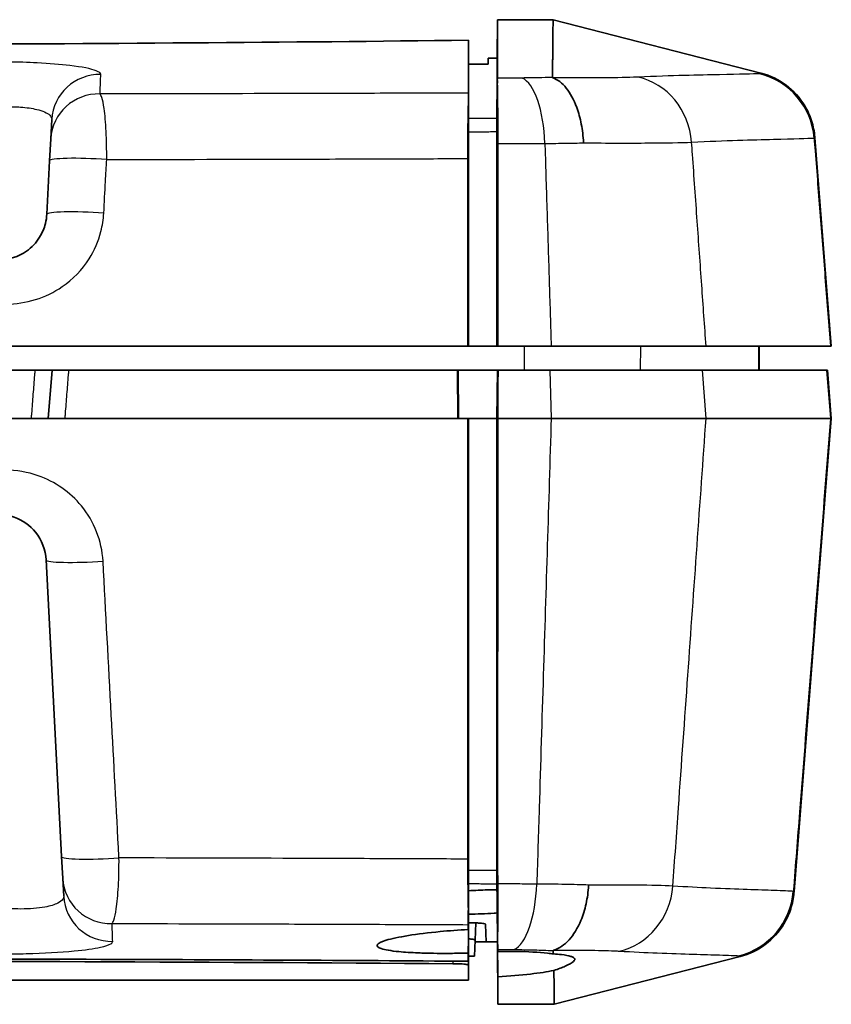
# Model space of a CAD drawing. Units: millimetres. Extents: x 0 to 2180, y 0 to 422.
# Drawn here: x 734 to 751, y 58 to 79 of the extents above; entities that cross this region are included whole.
import ezdxf

# ---------------------------------------------------------------- set-up
doc = ezdxf.new("R2010")
doc.units = ezdxf.units.MM
doc.header["$LTSCALE"] = 1.5
doc.layers.add('Visible (ISO)', color=7, linetype='Continuous', lineweight=35)
doc.layers.add('Visible Narrow (ISO)', color=7, linetype='Continuous', lineweight=25)

msp = doc.modelspace()

# ---------------------------------------------------------------- linework, layer by layer
at = {"layer": 'Visible (ISO)'}
for p, q in [((744.2398, 77.9591), (744.2468, 78.7591)), ((744.2468, 78.7591), (745.4064, 78.7591)), ((745.4064, 78.7591), (745.4064, 78.7591)), ((745.4064, 78.7591), (749.7338, 77.6458)), ((744.0547, 77.8361), (744.059, 77.9591)), ((744.2398, 77.9591), (744.059, 77.9591)), ((743.6485, 77.8314), (743.6485, 76.6989)), ((749.7344, 77.6456), (749.7338, 77.6458)), ((744.2381, 76.4284), (744.2466, 77.3999)), ((744.2386, 76.539), (744.2462, 77.4152)), ((734.972, 76.6785), (734.951, 76.2768)), ((734.951, 76.2768), (734.9271, 75.8216)), ((743.6485, 76.4262), (743.6485, 71.9591)), ((750.8569, 76.2995), (750.856, 76.3106)), ((751.1985, 71.9591), (750.8569, 76.2995)), ((734.9271, 75.8216), (734.8687, 74.7068)), ((743.632, 71.9591), (709.765, 71.9591)), ((743.632, 71.9591), (743.6485, 71.9591)), ((743.6485, 71.9591), (744.2381, 71.9591)), ((744.2381, 71.9591), (744.2545, 71.9591)), ((745.3683, 71.9591), (744.2545, 71.9591)), ((745.3683, 71.9591), (748.5921, 71.9591)), ((751.1801, 71.9591), (748.5921, 71.9591)), ((749.6985, 71.9591), (749.6941, 71.4591)), ((751.1801, 71.9591), (751.1985, 71.9591)), ((734.9772, 71.4591), (718.4198, 71.4591)), ((734.9772, 71.4591), (734.8985, 70.4591)), ((735.3282, 71.4591), (734.9772, 71.4591)), ((743.4175, 71.4591), (735.3282, 71.4591)), ((743.4175, 71.4591), (743.4262, 70.4591)), ((743.4294, 71.4591), (743.4175, 71.4591)), ((744.2469, 71.4591), (743.4294, 71.4591)), ((743.4294, 71.4591), (743.4381, 70.4591)), ((744.2469, 71.4591), (744.2381, 70.4591)), ((744.2469, 71.4591), (744.2615, 71.4591)), ((744.2615, 71.4591), (745.339, 71.4591)), ((748.5203, 71.4591), (745.339, 71.4591)), ((748.5203, 71.4591), (751.1017, 71.4591)), ((751.1198, 71.4591), (751.1017, 71.4591)), ((751.1985, 70.4591), (751.1198, 71.4591)), ((743.632, 70.4591), (733.7912, 70.4591)), ((743.632, 70.4591), (743.6485, 70.4591)), ((743.6485, 70.4591), (743.6485, 61.0473)), ((744.2381, 70.4591), (743.6485, 70.4591)), ((744.2544, 70.4591), (744.2381, 70.4591)), ((744.2545, 70.4591), (744.2544, 70.4591)), ((745.3684, 70.4591), (744.2545, 70.4591)), ((748.592, 70.4591), (745.3684, 70.4591)), ((751.1801, 70.4591), (748.5921, 70.4591)), ((750.423, 60.6054), (751.1985, 70.4591)), ((751.1985, 70.4591), (751.1801, 70.4591)), ((734.853, 67.5115), (735.1768, 61.3334)), ((735.1768, 61.3334), (735.2006, 60.8779)), ((744.2506, 59.6168), (744.2381, 61.0448)), ((744.2502, 59.5981), (744.2386, 60.9335)), ((735.2006, 60.8779), (735.2199, 60.5093)), ((743.6485, 60.7719), (743.6485, 60.625)), ((750.4217, 60.5894), (750.423, 60.6054)), ((743.6485, 60.1325), (743.6485, 59.9567)), ((743.7852, 59.5961), (743.7977, 59.9539)), ((744.0148, 59.5592), (744.0021, 59.9242)), ((743.7852, 59.5961), (743.7734, 59.2591)), ((743.7839, 59.5592), (744.0148, 59.5592)), ((744.0148, 59.5592), (744.2468, 59.5592)), ((744.2581, 58.2591), (744.2468, 59.5592)), ((744.2581, 58.8301), (744.252, 59.5333)), ((744.2556, 59.4631), (744.2565, 59.3607)), ((743.6441, 58.7591), (743.6485, 59.2591)), ((743.6485, 59.2591), (743.7734, 59.2591)), ((744.2564, 59.4005), (744.2564, 59.3827)), ((749.2993, 59.2542), (745.4318, 58.2592)), ((749.2993, 59.2542), (749.3001, 59.2544)), ((743.6441, 58.7591), (709.7529, 58.7591)), ((745.4317, 58.2591), (744.2581, 58.2591)), ((745.4318, 58.2592), (745.4317, 58.2591))]:
    msp.add_line(p, q, dxfattribs=at)
for points in [[(744.2468, 78.7591), (744.2467, 78.7151), (744.2467, 78.3084), (744.2467, 77.5429)], [(743.6441, 78.3311), (743.6456, 78.1645), (743.647, 77.998), (743.6485, 77.8314)], [(743.6485, 77.8314), (743.7843, 77.8329), (743.9197, 77.8345), (744.0547, 77.8361)], [(744.2467, 77.5429), (744.2467, 77.5325), (744.2467, 77.5182), (744.2466, 77.4999)], [(744.2466, 77.4999), (744.2466, 77.4867), (744.2467, 77.4714), (744.2473, 77.4541)], [(744.2473, 77.4541), (744.2462, 77.4274), (744.2459, 77.4031), (744.2466, 77.3999)], [(743.645, 77.0367), (743.6444, 77.1355), (743.6441, 77.2013), (743.6441, 77.2322)], [(743.6485, 76.6594), (743.6473, 76.7857), (743.6462, 76.9114), (743.645, 77.0367)], [(744.2398, 76.6789), (744.2397, 76.6893), (744.2396, 76.6967), (744.2396, 76.7009)], [(744.2398, 76.6789), (744.2397, 76.6893), (744.2396, 76.6967), (744.2396, 76.7009)], [(743.6493, 76.5715), (743.649, 76.6008), (743.6488, 76.6301), (743.6485, 76.6594)], [(744.254, 76.4284), (744.2543, 76.3466), (744.2545, 76.2631), (744.2545, 76.1788)], [(743.632, 75.8682), (743.632, 74.5621), (743.632, 73.2564), (743.632, 71.9591)], [(743.6485, 60.8112), (743.6488, 60.841), (743.6491, 60.8707), (743.6493, 60.9005)], [(743.6432, 60.2453), (743.645, 60.4339), (743.6467, 60.6225), (743.6485, 60.8112)], [(743.6485, 60.625), (743.6461, 60.3554), (743.6438, 60.0858), (743.6414, 59.8162)], [(743.6415, 59.3266), (743.6438, 59.5952), (743.6462, 59.8638), (743.6485, 60.1325)], [(743.6414, 59.9168), (743.6414, 59.8825), (743.6414, 59.849), (743.6414, 59.8162)], [(743.6485, 59.9567), (743.6462, 59.6898), (743.6438, 59.4229), (743.6415, 59.156)], [(743.6767, 59.9565), (743.6673, 59.9566), (743.6579, 59.9566), (743.6485, 59.9567)], [(744.2467, 59.9974), (744.2467, 59.7309), (744.2468, 59.5847), (744.2468, 59.5592)], [(744.2467, 59.9974), (744.2467, 59.7309), (744.2468, 59.5847), (744.2468, 59.5592)], [(743.6452, 59.5811), (743.6474, 59.5797), (743.6485, 59.5782), (743.6485, 59.5766)], [(743.6485, 59.2591), (743.6485, 59.2804), (743.6485, 59.3863), (743.6485, 59.5766)], [(744.2541, 59.4889), (744.2548, 59.4755), (744.2556, 59.4634), (744.2563, 59.4525)], [(744.2563, 59.4525), (744.2564, 59.4298), (744.2564, 59.4124), (744.2564, 59.4005)], [(744.2564, 59.3827), (744.2565, 59.3754), (744.2565, 59.368), (744.2565, 59.3607)], [(745.411, 59.3761), (745.4115, 59.3535), (745.412, 59.3312), (745.4125, 59.3092)], [(743.6441, 59.0746), (743.6441, 58.8856), (743.6441, 58.7803), (743.6441, 58.7591)], [(744.2581, 58.8301), (744.2581, 58.825), (744.2581, 58.8199), (744.2582, 58.8149)], [(744.2582, 58.8149), (744.2581, 58.4736), (744.2581, 58.2881), (744.2581, 58.2591)]]:
    msp.add_open_spline(points, degree=3, dxfattribs=at)
for points, knots in [([(745.3928, 77.5571), (745.3944, 77.6871), (745.3961, 77.8067), (745.3988, 77.949), (745.3994, 77.9812), (745.4035, 78.2473), (745.4044, 78.4272), (745.4054, 78.6144), (745.4056, 78.6629), (745.4058, 78.7064), (745.4058, 78.7142), (745.4059, 78.7405), (745.4064, 78.7531), (745.4064, 78.7591)], [0.1575216, 0.1575216, 0.1575216, 0.1575216, 0.4101472, 0.4101472, 0.4868026, 0.4868026, 1.0603204, 1.0603204, 1.3470185, 1.3470185, 1.4188721, 1.4188721, 1.6188197, 1.6188197, 1.6188197, 1.6188197]), ([(709.7529, 78.3311), (712.4138, 78.301), (715.2171, 78.2761), (722.5958, 78.234), (727.2306, 78.2285), (735.9143, 78.2576), (739.9155, 78.2889), (743.6441, 78.3311)], [-3.7117793, -3.7117793, -3.7117793, -3.7117793, -2.8223725, -2.8223725, -1.4415162, -1.4415162, -0.1945033, -0.1945033, -0.1945033, -0.1945033]), ([(743.6441, 78.3311), (743.6441, 78.2613), (743.6441, 78.164), (743.6441, 77.8399), (743.6441, 77.5708), (743.6441, 77.2322)], [-1.2566233, -1.2566233, -1.2566233, -1.2566233, -0.8436349, -0.8436349, -0.1849643, -0.1849643, -0.1849643, -0.1849643]), ([(744.2398, 77.9591), (744.2398, 77.9348), (744.2398, 77.8004), (744.2397, 77.3496), (744.2397, 77.0643), (744.2396, 76.7009)], [-1.6529318, -1.6529318, -1.6529318, -1.6529318, -0.8348527, -0.8348527, -0.1420742, -0.1420742, -0.1420742, -0.1420742]), ([(744.2398, 77.9591), (744.2398, 77.9348), (744.2398, 77.8004), (744.2397, 77.3496), (744.2397, 77.0643), (744.2396, 76.7009)], [-1.6529318, -1.6529318, -1.6529318, -1.6529318, -0.8348527, -0.8348527, -0.1420742, -0.1420742, -0.1420742, -0.1420742]), ([(745.4012, 77.551), (745.3986, 77.5519), (745.3967, 77.5528), (745.3935, 77.5549), (745.3928, 77.556), (745.3928, 77.5571)], [0.5587606451, 0.5587606451, 0.5587606451, 0.5587606451, 0.560515969, 0.560515969, 0.5628838264, 0.5628838264, 0.5628838264, 0.5628838264]), ([(746.0406, 76.1946), (746.0405, 76.1977), (746.0403, 76.2008), (746.0334, 76.3339), (746.0179, 76.4619), (745.9702, 76.7075), (745.9383, 76.824), (745.8403, 77.0918), (745.7662, 77.2291), (745.5954, 77.4416), (745.5004, 77.5149), (745.4012, 77.551)], [-0.00092491, -0.00092491, -0.00092491, -0.00092491, 0, 0, 0.03915252, 0.03915252, 0.07830669, 0.07830669, 0.13691034, 0.13691034, 0.19550484, 0.19550484, 0.19550484, 0.19550484]), ([(749.7344, 77.6456), (749.9236, 77.5969), (750.1014, 77.5118), (750.4145, 77.2781), (750.5467, 77.1318), (750.7058, 76.8665), (750.7531, 76.7622), (750.8232, 76.5451), (750.8457, 76.4329), (750.8556, 76.3163), (750.8558, 76.3135), (750.856, 76.3106)], [-0.1856429, -0.1856429, -0.1856429, -0.1856429, -0.12704627, -0.12704627, -0.06844956, -0.06844956, -0.0342248, -0.0342248, 0, 0, 0.00086394, 0.00086394, 0.00086394, 0.00086394]), ([(744.2466, 77.3999), (744.2474, 77.3752), (744.2481, 77.3478), (744.2513, 77.2084), (744.253, 77.0657), (744.2544, 76.7903), (744.2545, 76.6754), (744.2543, 76.5126), (744.2542, 76.4707), (744.254, 76.4284)], [0.04869728, 0.04869728, 0.04869728, 0.04869728, 0.06593477, 0.06593477, 0.12860885, 0.12860885, 0.16761652, 0.16761652, 0.18084194, 0.18084194, 0.18084194, 0.18084194]), ([(743.632, 75.8682), (743.632, 76.0512), (743.6327, 76.2289), (743.6354, 76.564), (743.6375, 76.7163), (743.6416, 76.9172), (743.6432, 76.9819), (743.645, 77.0367)], [0, 0, 0, 0, 0.05509743, 0.05509743, 0.11266178, 0.11266178, 0.1462424, 0.1462424, 0.1462424, 0.1462424]), ([(743.6493, 76.5715), (743.6492, 76.5898), (743.649, 76.6066), (743.6488, 76.6419), (743.6487, 76.6587), (743.6485, 76.6849), (743.6485, 76.694), (743.6485, 76.6989)], [0.015746646, 0.015746646, 0.015746646, 0.015746646, 0.022542362, 0.022542362, 0.031741942, 0.031741942, 0.041069064, 0.041069064, 0.041069064, 0.041069064]), ([(743.6485, 76.4262), (743.6485, 76.4628), (743.6486, 76.4982), (743.649, 76.5451), (743.6492, 76.5587), (743.6493, 76.5715)], [0, 0, 0, 0, 0.010993842, 0.010993842, 0.015774561, 0.015774561, 0.015774561, 0.015774561]), ([(744.2381, 76.4284), (744.2381, 76.4647), (744.2383, 76.5), (744.2385, 76.5347), (744.2386, 76.5369), (744.2386, 76.539)], [0, 0, 0, 0, 0.010943256, 0.010943256, 0.011678866, 0.011678866, 0.011678866, 0.011678866]), ([(744.2381, 76.4284), (744.2381, 76.4647), (744.2383, 76.5), (744.2385, 76.5347), (744.2386, 76.5369), (744.2386, 76.539)], [0, 0, 0, 0, 0.010943256, 0.010943256, 0.011678866, 0.011678866, 0.011678866, 0.011678866]), ([(744.2381, 76.4284), (744.2381, 75.9344), (744.2381, 75.4409), (744.2381, 73.9509), (744.2381, 72.951), (744.2381, 71.9591)], [0.15339538, 0.15339538, 0.15339538, 0.15339538, 0.30222844, 0.30222844, 0.60322995, 0.60322995, 0.60322995, 0.60322995]), ([(744.2381, 76.4284), (744.2381, 75.9344), (744.2381, 75.4409), (744.2381, 73.9509), (744.2381, 72.951), (744.2381, 71.9591)], [0.15339538, 0.15339538, 0.15339538, 0.15339538, 0.30222844, 0.30222844, 0.60322995, 0.60322995, 0.60322995, 0.60322995]), ([(744.2545, 71.9591), (744.2545, 72.6925), (744.2545, 73.4319), (744.2545, 74.8398), (744.2545, 75.51), (744.2545, 76.1788)], [0.00445736, 0.00445736, 0.00445736, 0.00445736, 0.22517272, 0.22517272, 0.42597335, 0.42597335, 0.42597335, 0.42597335]), ([(734.8687, 74.7068), (734.8653, 74.6419), (734.8555, 74.5774), (734.8143, 74.414), (734.7733, 74.3178), (734.6479, 74.1166), (734.5543, 74.0177), (734.2783, 73.8238), (734.0751, 73.7591), (733.8701, 73.7591)], [0, 0, 0, 0, 0.03917555, 0.03917555, 0.10185644, 0.10185644, 0.18334159, 0.18334159, 0.30770753, 0.30770753, 0.30770753, 0.30770753]), ([(743.632, 70.4591), (743.6325, 67.7615), (743.633, 65.0635), (743.6335, 62.0049), (743.6336, 61.6437), (743.6337, 61.2824)], [0, 0, 0, 0, 0.81211407, 0.81211407, 0.92080537, 0.92080537, 0.92080537, 0.92080537]), ([(744.2381, 70.4591), (744.2381, 68.5713), (744.2381, 66.6834), (744.2381, 63.5469), (744.2381, 62.2959), (744.2381, 61.0448)], [0, 0, 0, 0, 0.56793191, 0.56793191, 0.94356879, 0.94356879, 0.94356879, 0.94356879]), ([(744.2381, 70.4591), (744.2381, 70.2925), (744.2381, 70.1259), (744.2381, 69.9591), (744.2381, 68.238), (744.2381, 66.5167), (744.2381, 63.5469), (744.2381, 62.2959), (744.2381, 61.0448)], [-0.00001501, -0.00001501, -0.00001501, -0.00001501, 0.05013957, 0.05013957, 0.05013957, 0.56793191, 0.56793191, 0.94356879, 0.94356879, 0.94356879, 0.94356879]), ([(744.2528, 61.0448), (744.2531, 62.6125), (744.2533, 64.1803), (744.2539, 67.3184), (744.2542, 68.8888), (744.2545, 70.4591)], [0, 0, 0, 0, 0.47197208, 0.47197208, 0.94473522, 0.94473522, 0.94473522, 0.94473522]), ([(733.8543, 68.4591), (733.9693, 68.4591), (734.0839, 68.4391), (734.3639, 68.3388), (734.5182, 68.2291), (734.7633, 67.9249), (734.842, 67.721), (734.853, 67.5115)], [0, 0, 0, 0, 0.06973197, 0.06973197, 0.18130313, 0.18130313, 0.30769533, 0.30769533, 0.30769533, 0.30769533]), ([(743.6432, 60.2453), (743.642, 60.2983), (743.6409, 60.3568), (743.6379, 60.5396), (743.6363, 60.6752), (743.6342, 60.9686), (743.6337, 61.1236), (743.6337, 61.2824)], [0.03826165, 0.03826165, 0.03826165, 0.03826165, 0.06434159, 0.06434159, 0.11298861, 0.11298861, 0.16090779, 0.16090779, 0.16090779, 0.16090779]), ([(743.6493, 60.9005), (743.6493, 60.9006), (743.6493, 60.9007), (743.6491, 60.9223), (743.6488, 60.9458), (743.6486, 60.9954), (743.6485, 61.0211), (743.6485, 61.0473)], [0.025807036, 0.025807036, 0.025807036, 0.025807036, 0.025833535, 0.025833535, 0.033825469, 0.033825469, 0.04172809, 0.04172809, 0.04172809, 0.04172809]), ([(743.6485, 60.7719), (743.6485, 60.7787), (743.6486, 60.7938), (743.6489, 60.8385), (743.6491, 60.8668), (743.6493, 60.9005)], [0, 0, 0, 0, 0.013199487, 0.013199487, 0.025654553, 0.025654553, 0.025654553, 0.025654553]), ([(744.2386, 60.9335), (744.2385, 60.9449), (744.2384, 60.9566), (744.2382, 60.9932), (744.2381, 61.0188), (744.2381, 61.0448)], [0.030069235, 0.030069235, 0.030069235, 0.030069235, 0.033944735, 0.033944735, 0.0418004, 0.0418004, 0.0418004, 0.0418004]), ([(744.2386, 60.9335), (744.2385, 60.9449), (744.2384, 60.9566), (744.2382, 60.9932), (744.2381, 61.0188), (744.2381, 61.0448)], [0.030069235, 0.030069235, 0.030069235, 0.030069235, 0.033944735, 0.033944735, 0.0418004, 0.0418004, 0.0418004, 0.0418004]), ([(744.2548, 60.7665), (744.2561, 60.582), (744.2566, 60.403), (744.2563, 60.0661), (744.2553, 59.9133), (744.2527, 59.7227), (744.2517, 59.6661), (744.2506, 59.6168)], [0, 0, 0, 0, 0.05553975, 0.05553975, 0.11340416, 0.11340416, 0.14223839, 0.14223839, 0.14223839, 0.14223839]), ([(745.4248, 59.3852), (745.5364, 59.4216), (745.6434, 59.4951), (745.8359, 59.7081), (745.9197, 59.8456), (746.0305, 60.1133), (746.0667, 60.2296), (746.121, 60.4745), (746.1388, 60.6022), (746.1472, 60.735), (746.1474, 60.7381), (746.1475, 60.7411)], [0, 0, 0, 0, 0.05859253, 0.05859253, 0.11719868, 0.11719868, 0.1562473, 0.1562473, 0.19529212, 0.19529212, 0.1962232, 0.1962232, 0.1962232, 0.1962232]), ([(744.2411, 60.644), (744.1752, 60.6434), (744.1084, 60.6422), (743.9112, 60.6372), (743.7797, 60.632), (743.6485, 60.625)], [-0.603030832, -0.603030832, -0.603030832, -0.603030832, -0.582431091, -0.582431091, -0.542915338, -0.542915338, -0.542915338, -0.542915338]), ([(749.3001, 59.2544), (749.4893, 59.3031), (749.6671, 59.3883), (749.9802, 59.6219), (750.1124, 59.7682), (750.2715, 60.0336), (750.3188, 60.1378), (750.3889, 60.3549), (750.4114, 60.4671), (750.4213, 60.5837), (750.4215, 60.5866), (750.4217, 60.5894)], [0, 0, 0, 0, 0.05859663, 0.05859663, 0.11719338, 0.11719338, 0.15141811, 0.15141811, 0.1856429, 0.1856429, 0.18650694, 0.18650694, 0.18650694, 0.18650694]), ([(743.6414, 59.9168), (743.6414, 59.9407), (743.6416, 59.9868), (743.6423, 60.106), (743.6427, 60.17), (743.6432, 60.2453)], [0, 0, 0, 0, 0.047961335, 0.047961335, 0.084725247, 0.084725247, 0.084725247, 0.084725247]), ([(743.6485, 60.1325), (743.827, 60.1379), (744.0052, 60.1461), (744.2007, 60.1584), (744.2231, 60.1599), (744.2453, 60.1614)], [-1.169156235, -1.169156235, -1.169156235, -1.169156235, -1.115520933, -1.115520933, -1.10853877, -1.10853877, -1.10853877, -1.10853877]), ([(744.0021, 59.9242), (744.0019, 59.9298), (743.989, 59.935), (743.939, 59.9442), (743.9025, 59.9481), (743.8311, 59.9525), (743.8031, 59.9538), (743.7426, 59.9557), (743.7104, 59.9563), (743.6767, 59.9565)], [0, 0, 0, 0, 0.019603949, 0.019603949, 0.039203761, 0.039203761, 0.049999661, 0.049999661, 0.060791132, 0.060791132, 0.060791132, 0.060791132]), ([(743.6414, 59.8162), (743.4413, 59.8056), (743.2431, 59.7909), (742.8114, 59.75), (742.5881, 59.7221), (742.202, 59.66), (742.044, 59.6263), (741.8245, 59.5598), (741.7612, 59.5276), (741.7311, 59.4688), (741.7593, 59.4424), (741.9058, 59.3935), (742.0315, 59.3721), (742.3157, 59.3443), (742.451, 59.3354), (742.7008, 59.3252), (742.8064, 59.3223), (743.0147, 59.3192), (743.1161, 59.3187), (743.342, 59.3198), (743.4668, 59.3218), (743.6089, 59.3256), (743.6252, 59.3261), (743.6415, 59.3266)], [-0.8147053, -0.8147053, -0.8147053, -0.8147053, -0.75436705, -0.75436705, -0.67695264, -0.67695264, -0.59812347, -0.59812347, -0.52246928, -0.52246928, -0.45118604, -0.45118604, -0.37272449, -0.37272449, -0.31822662, -0.31822662, -0.28213752, -0.28213752, -0.25003698, -0.25003698, -0.21222666, -0.21222666, -0.20732799, -0.20732799, -0.20732799, -0.20732799]), ([(743.6456, 59.6218), (743.6836, 59.6194), (743.7148, 59.6163), (743.7537, 59.6103), (743.7655, 59.6077), (743.7814, 59.6021), (743.7853, 59.5991), (743.7852, 59.5961)], [0.022334985, 0.022334985, 0.022334985, 0.022334985, 0.038823686, 0.038823686, 0.049874965, 0.049874965, 0.060942374, 0.060942374, 0.060942374, 0.060942374]), ([(744.2506, 59.6168), (744.2505, 59.6164), (744.2504, 59.6155), (744.2501, 59.6111), (744.2501, 59.601), (744.251, 59.5504), (744.2525, 59.517), (744.2541, 59.4889)], [0, 0, 0, 0, 0.000249339, 0.000249339, 0.003473603, 0.003473603, 0.01322618, 0.01322618, 0.01322618, 0.01322618]), ([(743.6415, 59.3266), (743.6415, 59.2738), (743.6415, 59.2247), (743.6415, 59.1713), (743.6415, 59.1636), (743.6415, 59.156)], [-0.99389196, -0.99389196, -0.99389196, -0.99389196, -0.84348254, -0.84348254, -0.81755309, -0.81755309, -0.81755309, -0.81755309]), ([(744.2565, 59.3607), (744.3854, 59.3623), (744.5112, 59.3621), (744.8824, 59.3557), (745.1069, 59.3432), (745.3354, 59.319), (745.375, 59.3143), (745.4125, 59.3092)], [0.12608227, 0.12608227, 0.12608227, 0.12608227, 0.1663324, 0.1663324, 0.24965049, 0.24965049, 0.2682689, 0.2682689, 0.2682689, 0.2682689]), ([(745.411, 59.3761), (745.4109, 59.3779), (745.4125, 59.3799), (745.4188, 59.3831), (745.4215, 59.3841), (745.4248, 59.3852)], [0, 0, 0, 0, 0.0035937087, 0.0035937087, 0.0053531016, 0.0053531016, 0.0053531016, 0.0053531016]), ([(745.4125, 59.3092), (745.4738, 59.3051), (745.5295, 59.3001), (745.6628, 59.2845), (745.7284, 59.2722), (745.7984, 59.2499), (745.817, 59.2417), (745.8407, 59.2263), (745.8481, 59.2192), (745.8571, 59.204), (745.8586, 59.1958), (745.8544, 59.1753), (745.8458, 59.1625), (745.8003, 59.1199), (745.7426, 59.0875), (745.5951, 59.0238), (745.5151, 58.994), (745.422, 58.9629)], [0.04506215, 0.04506215, 0.04506215, 0.04506215, 0.07545511, 0.07545511, 0.12659671, 0.12659671, 0.15244673, 0.15244673, 0.17205002, 0.17205002, 0.19251496, 0.19251496, 0.22099368, 0.22099368, 0.28124432, 0.28124432, 0.32873615, 0.32873615, 0.32873615, 0.32873615]), ([(743.6415, 59.156), (741.1558, 59.1734), (738.5969, 59.1863), (732.7987, 59.2062), (729.5519, 59.2112), (720.6438, 59.21), (715.0447, 59.1931), (709.7555, 59.156)], [-3.6551099, -3.6551099, -3.6551099, -3.6551099, -2.8584029, -2.8584029, -1.8826694, -1.8826694, -0.1858914, -0.1858914, -0.1858914, -0.1858914]), ([(710.0788, 59.1049), (715.3966, 59.1432), (721.0244, 59.1606), (732.3722, 59.1606), (738.0002, 59.1432), (743.3182, 59.1049)], [0.0351138, 0.0351138, 0.0351138, 0.0351138, 1.7372511, 1.7372511, 3.4394552, 3.4394552, 3.4394552, 3.4394552]), ([(743.3182, 59.1049), (743.379, 59.1045), (743.4348, 59.103), (743.5304, 59.098), (743.5691, 59.0946), (743.6123, 59.0882), (743.6241, 59.0857), (743.6401, 59.0803), (743.6441, 59.0775), (743.6441, 59.0746)], [0, 0, 0, 0, 0.019452729, 0.019452729, 0.038951677, 0.038951677, 0.049964899, 0.049964899, 0.060985843, 0.060985843, 0.060985843, 0.060985843]), ([(745.422, 58.9629), (745.2857, 58.9356), (745.1217, 58.9107), (744.7299, 58.865), (744.5007, 58.8453), (744.2581, 58.8301)], [0.00948404, 0.00948404, 0.00948404, 0.00948404, 0.0779467, 0.0779467, 0.15354255, 0.15354255, 0.15354255, 0.15354255]), ([(745.422, 58.9629), (745.4294, 58.6473), (745.4298, 58.4364), (745.4306, 58.3169), (745.4307, 58.304), (745.4309, 58.2877), (745.4311, 58.2827), (745.4315, 58.2693), (745.4317, 58.2629), (745.4318, 58.2592)], [-1.1096767, -1.1096767, -1.1096767, -1.1096767, -0.3174769, -0.3174769, -0.2026199, -0.2026199, -0.1409985, -0.1409985, -0.0154258, -0.0154258, -0.0154258, -0.0154258])]:
    msp.add_open_spline(points, degree=3, knots=knots, dxfattribs=at)
for points, weights in [([(744.2615, 71.4591), (744.258, 70.9596), (744.2544, 70.4591)], [2.19625065811, 2.19509822139, 2.19394487689]), ([(744.2528, 61.0448), (744.2538, 60.9056), (744.2548, 60.7665)], [107.155410802, 107.171247479, 107.187080581])]:
    msp.add_rational_spline(points, weights, degree=2, dxfattribs=at)
at = {"layer": 'Visible Narrow (ISO)'}
for p, q in [((744.2396, 76.7009), (744.2466, 77.4999)), ((744.254, 76.4284), (744.2381, 76.4284)), ((744.8083, 71.9591), (744.8067, 71.4591)), ((747.226, 71.9591), (747.222, 71.4591)), ((749.6847, 71.9591), (749.6804, 71.4591)), ((745.339, 71.4591), (745.3684, 70.4591)), ((748.592, 70.4591), (748.5203, 71.4591)), ((751.1017, 71.4591), (751.1801, 70.4591)), ((744.2528, 61.0448), (744.2381, 61.0448)), ((743.6441, 59.0746), (743.6485, 59.5766)), ((744.2519, 59.5359), (744.2582, 58.8149)), ((744.2564, 59.3827), (744.2558, 59.4606)), ((743.3187, 59.1582), (743.3182, 59.1049))]:
    msp.add_line(p, q, dxfattribs=at)
for centre, major_axis, ratio, start_param, end_param in [((735.9707, 76.6262), (-0.9986, 0.0523), 0.9924713, 4.7432737, 6.2831853), ((744.6779, 76.0654), (-0.0072, 1.5), 0.3735523, 4.7891424, 6.1160936), ((746.9295, 76.0909), (-0.0844, 1.4976), 0.9113119, 4.7396556, 6.0398775), ((749.349, 76.1778), (-0.0849, 1.4976), 0.9969552, 4.734445, 5.9843415), ((749.3615, 76.1818), (1.4954, 0.1177), 0.9998355, 0, 1.2492331), ((735.9496, 76.2244), (-0.9986, 0.0523), 0.9888264, 4.7368704, 6.2831853), ((735.9258, 75.7693), (-0.9986, 0.0523), 0.0897796, 4.5267917, 6.2831853), ((735.8673, 74.6545), (-0.9986, 0.0523), 0.0896718, 4.5283497, 6.2831853), ((735.8516, 67.5638), (-0.9986, -0.0523), 0.0896535, 0, 1.7545706), ((736.1754, 61.3857), (-0.9986, -0.0523), 0.0902593, 0, 1.763282), ((736.1993, 60.9302), (-0.9986, -0.0523), 0.9893873, 0, 1.5460976), ((744.5102, 60.8797), (-0.0088, -1.5), 0.3734808, 0.161479, 1.4944536), ((746.5393, 60.8392), (-0.1096, -1.496), 0.911485, 0.2594288, 1.5588951), ((736.2186, 60.5616), (-0.9986, -0.0523), 0.992733, 0, 1.5399785), ((748.9164, 60.7273), (-0.1124, -1.4958), 0.9969545, 0.3168474, 1.5670273), ((748.9276, 60.723), (1.4954, -0.1177), 0.9997485, 5.0328992, 6.2831853)]:
    msp.add_ellipse(centre, major_axis=major_axis, ratio=ratio, start_param=start_param, end_param=end_param, dxfattribs=at)
for points, knots in [([(735.9917, 77.6184), (735.9927, 77.6444), (735.9611, 77.6705), (735.7943, 77.7365), (735.6035, 77.7743), (735.1523, 77.8276), (734.9188, 77.8463), (734.4723, 77.8694), (734.2672, 77.8762), (733.9323, 77.8817), (733.8031, 77.8825), (733.676, 77.8819)], [-0.34803823, -0.34803823, -0.34803823, -0.34803823, -0.28491659, -0.28491659, -0.18058094, -0.18058094, -0.10032274, -0.10032274, -0.03858567, -0.03858567, 0, 0, 0, 0]), ([(735.9769, 77.2129), (735.9773, 77.2239), (735.9777, 77.2349), (735.9808, 77.3161), (735.9832, 77.3835), (735.9856, 77.4478), (735.9878, 77.5073), (735.9898, 77.5642), (735.9917, 77.6184)], [-1.12302579, -1.12302579, -1.12302579, -1.12302579, -1.10104066, -1.10104066, -0.95857278, -0.95857278, -0.95857278, -0.82671945, -0.82671945, -0.82671945, -0.82671945]), ([(744.764, 77.545), (744.6777, 77.5446), (744.5914, 77.5443), (744.4189, 77.5436), (744.3329, 77.5432), (744.2467, 77.5429)], [-0.05547033, -0.05547033, -0.05547033, -0.05547033, -0.027735165, -0.027735165, -0.000156281, -0.000156281, -0.000156281, -0.000156281]), ([(745.3863, 77.5568), (745.2935, 77.5536), (745.1983, 77.5509), (744.991, 77.5468), (744.8784, 77.5455), (744.764, 77.545)], [0.004277468, 0.004277468, 0.004277468, 0.004277468, 0.036789711, 0.036789711, 0.073579422, 0.073579422, 0.073579422, 0.073579422]), ([(747.1478, 77.5618), (746.9722, 77.5549), (746.7386, 77.5504), (746.1596, 77.5463), (745.7983, 77.5471), (745.4012, 77.551)], [0.00639334, 0.00639334, 0.00639334, 0.00639334, 0.1221568, 0.1221568, 0.25486604, 0.25486604, 0.25486604, 0.25486604]), ([(749.7074, 77.6339), (749.5724, 77.6283), (749.294, 77.6225), (748.4522, 77.6043), (747.8925, 77.5949), (747.1764, 77.5629)], [-0.97820993, -0.97820993, -0.97820993, -0.97820993, -0.48910496, -0.48910496, 0, 0, 0, 0]), ([(749.7194, 77.6358), (749.7189, 77.6356), (749.7183, 77.6354), (749.7154, 77.6346), (749.712, 77.6341), (749.7074, 77.6339)], [-0.020651032, -0.020651032, -0.020651032, -0.020651032, -0.01636918, -0.01636918, 0, 0, 0, 0]), ([(749.7338, 77.6458), (749.733, 77.6452), (749.7318, 77.6444), (749.7294, 77.6425), (749.7283, 77.6416), (749.727, 77.6405)], [-0.19348587, -0.19348587, -0.19348587, -0.19348587, -0.09679508, -0.09679508, -0.03270588, -0.03270588, -0.03270588, -0.03270588]), ([(743.6441, 77.2322), (743.036, 77.2301), (742.4235, 77.228), (741.1816, 77.2243), (740.552, 77.2226), (739.9189, 77.221), (738.6185, 77.2177), (737.303, 77.2151), (735.9769, 77.2129)], [-3.44893492, -3.44893492, -3.44893492, -3.44893492, -3.25530352, -3.25530352, -3.05885253, -3.05885253, -3.05885253, -2.65538117, -2.65538117, -2.65538117, -2.65538117]), ([(736.1147, 75.8477), (736.116, 76.0517), (736.1121, 76.2517), (736.094, 76.6158), (736.0795, 76.7787), (736.047, 77.0059), (736.0305, 77.0843), (736.0011, 77.173), (735.9892, 77.1978), (735.9769, 77.2129)], [-0.067913507, -0.067913507, -0.067913507, -0.067913507, -0.047400006, -0.047400006, -0.026333336, -0.026333336, -0.010128206, -0.010128206, 0, 0, 0, 0]), ([(733.8254, 76.9394), (733.8891, 76.9439), (733.9537, 76.9468), (734.1212, 76.9498), (734.2235, 76.9472), (734.4459, 76.9311), (734.5618, 76.9144), (734.7851, 76.8607), (734.8788, 76.8191), (734.9592, 76.7419), (734.9737, 76.7106), (734.972, 76.6785)], [0, 0, 0, 0, 0.03858567, 0.03858567, 0.10032274, 0.10032274, 0.18058094, 0.18058094, 0.28491659, 0.28491659, 0.34803823, 0.34803823, 0.34803823, 0.34803823]), ([(744.2396, 76.7009), (744.1904, 76.7008), (744.1411, 76.7006), (744.0425, 76.7002), (743.9931, 76.7001), (743.9437, 76.6999), (743.8945, 76.6997), (743.8454, 76.6995), (743.747, 76.6992), (743.6978, 76.699), (743.6485, 76.6989)], [0.000012807, 0.000012807, 0.000012807, 0.000012807, 0.015836027, 0.015836027, 0.031672053, 0.031672053, 0.031672053, 0.047424973, 0.047424973, 0.063173748, 0.063173748, 0.063173748, 0.063173748]), ([(743.6485, 76.4262), (743.6778, 76.4263), (743.7071, 76.4264), (743.7363, 76.4265), (743.7858, 76.4267), (743.8353, 76.4269), (743.9342, 76.4273), (743.9836, 76.4274), (744.033, 76.4276), (744.0827, 76.4278), (744.1323, 76.428), (744.2006, 76.4282), (744.2194, 76.4283), (744.2381, 76.4284)], [-0.072490182, -0.072490182, -0.072490182, -0.072490182, -0.063177893, -0.063177893, -0.063177893, -0.047424973, -0.047424973, -0.031672053, -0.031672053, -0.031672053, -0.015836027, -0.015836027, -0.009848269, -0.009848269, -0.009848269, -0.009848269]), ([(748.2915, 76.2086), (748.9974, 76.2464), (749.5692, 76.2585), (750.4234, 76.281), (750.7061, 76.2883), (750.8398, 76.2955)], [0, 0, 0, 0, 0.48910496, 0.48910496, 0.97820993, 0.97820993, 0.97820993, 0.97820993]), ([(750.8398, 76.2955), (750.8456, 76.2957), (750.8499, 76.2962), (750.8556, 76.2976), (750.857, 76.2985), (750.8569, 76.2995)], [0, 0, 0, 0, 0.01636918, 0.01636918, 0.032738359, 0.032738359, 0.032738359, 0.032738359]), ([(750.8398, 76.2955), (750.847, 76.204), (750.8542, 76.1124), (750.8968, 75.5692), (750.9323, 75.1176), (750.9677, 74.6659), (751.0031, 74.2147), (751.0385, 73.7634), (751.1093, 72.8612), (751.1447, 72.4102), (751.1801, 71.9591)], [-0.43622904, -0.43622904, -0.43622904, -0.43622904, -0.40861084, -0.40861084, -0.27231721, -0.27231721, -0.27231721, -0.13615861, -0.13615861, -0.00006107, -0.00006107, -0.00006107, -0.00006107]), ([(744.2545, 76.1788), (744.4047, 76.1794), (744.5546, 76.1801), (744.7043, 76.1807), (744.7931, 76.1811), (744.8818, 76.1815), (745.0591, 76.1823), (745.1476, 76.1827), (745.236, 76.1831)], [-0.04673005, -0.04673005, -0.04673005, -0.04673005, 0, 0, 0, 0.02773516, 0.02773516, 0.05547033, 0.05547033, 0.05547033, 0.05547033]), ([(745.236, 76.1831), (745.3904, 76.1838), (745.5422, 76.1852), (745.8097, 76.1894), (745.9265, 76.1917), (746.0406, 76.1946)], [-0.073579422, -0.073579422, -0.073579422, -0.073579422, -0.036789711, -0.036789711, -0.007326415, -0.007326415, -0.007326415, -0.007326415]), ([(745.236, 76.1831), (745.2384, 76.1068), (745.2408, 76.0305), (745.2577, 75.4901), (745.2722, 75.0261), (745.2868, 74.562), (745.3006, 74.1188), (745.3145, 73.6757), (745.3417, 72.8081), (745.355, 72.3836), (745.3683, 71.9591)], [-0.43051182, -0.43051182, -0.43051182, -0.43051182, -0.40748747, -0.40748747, -0.26744861, -0.26744861, -0.26744861, -0.13372431, -0.13372431, -0.00564356, -0.00564356, -0.00564356, -0.00564356]), ([(746.0406, 76.1946), (746.5448, 76.1906), (747.0024, 76.1898), (747.7582, 76.1946), (748.0641, 76.1994), (748.2915, 76.2086)], [-0.25214439, -0.25214439, -0.25214439, -0.25214439, -0.1221568, -0.1221568, 0, 0, 0, 0]), ([(748.5921, 71.9591), (748.562, 72.3836), (748.532, 72.8081), (748.4707, 73.6757), (748.4393, 74.1188), (748.408, 74.562), (748.3751, 75.0261), (748.3423, 75.4901), (748.3035, 76.039), (748.2975, 76.1238), (748.2915, 76.2086)], [0.00564356, 0.00564356, 0.00564356, 0.00564356, 0.13372431, 0.13372431, 0.26744861, 0.26744861, 0.26744861, 0.40748747, 0.40748747, 0.43307282, 0.43307282, 0.43307282, 0.43307282]), ([(736.1147, 75.8477), (737.5121, 75.8502), (738.8979, 75.8533), (740.267, 75.8571), (740.9165, 75.8589), (741.5622, 75.8609), (742.6822, 75.8647), (743.1584, 75.8664), (743.632, 75.8682)], [2.6447195, 2.6447195, 2.6447195, 2.6447195, 3.05885253, 3.05885253, 3.05885253, 3.25530352, 3.25530352, 3.40189873, 3.40189873, 3.40189873, 3.40189873]), ([(736.0547, 74.7329), (736.0665, 74.9525), (736.0783, 75.1721), (736.0901, 75.3917), (736.0983, 75.5437), (736.1065, 75.6957), (736.1147, 75.8477)], [-0.40863157, -0.40863157, -0.40863157, -0.40863157, -0.34240165, -0.34240165, -0.34240165, -0.29654862, -0.29654862, -0.29654862, -0.29654862]), ([(734.0162, 72.8376), (734.4346, 72.8376), (734.8494, 72.967), (735.4126, 73.3548), (735.6038, 73.5525), (735.8598, 73.9549), (735.9436, 74.1473), (736.0278, 74.474), (736.0477, 74.6031), (736.0547, 74.7329)], [-0.30770753, -0.30770753, -0.30770753, -0.30770753, -0.18334159, -0.18334159, -0.10185644, -0.10185644, -0.03917555, -0.03917555, 0, 0, 0, 0]), ([(734.6197, 71.4591), (734.6171, 71.4259), (734.6145, 71.3927), (734.6015, 71.2262), (734.5911, 71.093), (734.5807, 70.9597), (734.5703, 70.8263), (734.5599, 70.6929), (734.5469, 70.526), (734.5443, 70.4926), (734.5417, 70.4591)], [0.03023017, 0.03023017, 0.03023017, 0.03023017, 0.04027645, 0.04027645, 0.08055291, 0.08055291, 0.08055291, 0.12088911, 0.12088911, 0.13099599, 0.13099599, 0.13099599, 0.13099599]), ([(735.2489, 70.4591), (735.2515, 70.4918), (735.2541, 70.5245), (735.2673, 70.6907), (735.2778, 70.8241), (735.2884, 70.9575), (735.299, 71.0915), (735.3097, 71.2255), (735.3229, 71.3927), (735.3255, 71.4259), (735.3282, 71.4591)], [0.03044563, 0.03044563, 0.03044563, 0.03044563, 0.04032658, 0.04032658, 0.08065316, 0.08065316, 0.08065316, 0.12114547, 0.12114547, 0.13119148, 0.13119148, 0.13119148, 0.13119148]), ([(745.3684, 70.4591), (745.341, 69.5773), (745.3137, 68.6956), (745.2585, 66.9133), (745.2306, 66.0128), (745.2027, 65.1123), (745.1742, 64.1909), (745.1457, 63.2696), (745.1009, 61.8195), (745.0845, 61.2908), (745.0682, 60.762)], [-1.0813361, -1.0813361, -1.0813361, -1.0813361, -0.81523486, -0.81523486, -0.54348991, -0.54348991, -0.54348991, -0.26546134, -0.26546134, -0.10589435, -0.10589435, -0.10589435, -0.10589435]), ([(747.9015, 60.7215), (747.94, 61.2637), (747.9784, 61.806), (748.0823, 63.2696), (748.1476, 64.1909), (748.2129, 65.1123), (748.2768, 66.0128), (748.3406, 66.9133), (748.467, 68.6956), (748.5295, 69.5773), (748.5921, 70.4591)], [0.10181647, 0.10181647, 0.10181647, 0.10181647, 0.26546134, 0.26546134, 0.54348991, 0.54348991, 0.54348991, 0.81523486, 0.81523486, 1.08133609, 1.08133609, 1.08133609, 1.08133609]), ([(751.1801, 70.4591), (751.1087, 69.5486), (751.0372, 68.6381), (750.8943, 66.8168), (750.8228, 65.9061), (750.7514, 64.9953), (750.6799, 64.084), (750.6083, 63.1727), (750.4936, 61.7108), (750.4504, 61.1602), (750.4072, 60.6096)], [0.00006107, 0.00006107, 0.00006107, 0.00006107, 0.27483428, 0.27483428, 0.54966856, 0.54966856, 0.54966856, 0.82467439, 0.82467439, 0.99083086, 0.99083086, 0.99083086, 0.99083086]), ([(736.0387, 67.4854), (736.0162, 67.9044), (735.8553, 68.3122), (735.355, 68.9206), (735.0401, 69.1401), (734.4686, 69.3407), (734.2348, 69.3807), (734.0002, 69.3807)], [-0.30769533, -0.30769533, -0.30769533, -0.30769533, -0.18130313, -0.18130313, -0.06973197, -0.06973197, 0, 0, 0, 0]), ([(736.3711, 61.3073), (736.3705, 61.3172), (736.37, 61.3271), (736.3166, 62.3185), (736.2638, 63.3), (736.211, 64.2814), (736.1536, 65.3494), (736.0962, 66.4174), (736.0387, 67.4854)], [-1.02070154, -1.02070154, -1.02070154, -1.02070154, -1.01770925, -1.01770925, -0.72165929, -0.72165929, -0.72165929, -0.39952614, -0.39952614, -0.39952614, -0.39952614]), ([(736.2264, 59.9412), (736.2391, 59.9559), (736.2515, 59.9804), (736.2821, 60.0684), (736.2994, 60.1465), (736.3335, 60.3732), (736.3487, 60.5361), (736.368, 60.9011), (736.3723, 61.1021), (736.3711, 61.3073)], [0, 0, 0, 0, 0.010156734, 0.010156734, 0.026407508, 0.026407508, 0.047533514, 0.047533514, 0.068165688, 0.068165688, 0.068165688, 0.068165688]), ([(743.6337, 61.2824), (743.1577, 61.2847), (742.6789, 61.2868), (741.5563, 61.2915), (740.9105, 61.2939), (740.2608, 61.2962), (738.9778, 61.3006), (737.6797, 61.3043), (736.3711, 61.3073)], [0.04912184, 0.04912184, 0.04912184, 0.04912184, 0.196594, 0.196594, 0.393188, 0.393188, 0.393188, 0.78144675, 0.78144675, 0.78144675, 0.78144675]), ([(744.2381, 61.0448), (744.1689, 61.0451), (744.0996, 61.0454), (744.0303, 61.0457), (743.9814, 61.0459), (743.9324, 61.0462), (743.8344, 61.0466), (743.7854, 61.0468), (743.7363, 61.047), (743.7071, 61.0471), (743.6778, 61.0472), (743.6485, 61.0473)], [-0.053374485, -0.053374485, -0.053374485, -0.053374485, -0.031242918, -0.031242918, -0.031242918, -0.015621459, -0.015621459, 0, 0, 0, 0.009320704, 0.009320704, 0.009320704, 0.009320704]), ([(743.6485, 60.7719), (743.6969, 60.7717), (743.7453, 60.7715), (743.8425, 60.7711), (743.8912, 60.7709), (743.9399, 60.7707), (744.0317, 60.7703), (744.1234, 60.7699), (744.2233, 60.7695), (744.2317, 60.7695), (744.24, 60.7694)], [0.000120093, 0.000120093, 0.000120093, 0.000120093, 0.015621459, 0.015621459, 0.031242918, 0.031242918, 0.031242918, 0.060699491, 0.060699491, 0.063381789, 0.063381789, 0.063381789, 0.063381789]), ([(745.0682, 60.762), (745.0096, 60.7623), (744.9511, 60.7627), (744.8338, 60.7633), (744.7752, 60.7637), (744.7165, 60.764), (744.5629, 60.7648), (744.409, 60.7657), (744.2548, 60.7665)], [-0.036702265, -0.036702265, -0.036702265, -0.036702265, -0.018351132, -0.018351132, 0, 0, 0, 0.048021735, 0.048021735, 0.048021735, 0.048021735]), ([(746.1475, 60.7411), (745.9911, 60.7468), (745.8279, 60.7514), (745.4684, 60.7586), (745.2704, 60.7611), (745.0682, 60.762)], [-0.088126158, -0.088126158, -0.088126158, -0.088126158, -0.04686061, -0.04686061, 0, 0, 0, 0]), ([(747.9015, 60.7215), (747.7057, 60.7315), (747.447, 60.7373), (746.8477, 60.7433), (746.5143, 60.7435), (746.1475, 60.7411)], [-0.20478526, -0.20478526, -0.20478526, -0.20478526, -0.10239263, -0.10239263, -0.00584098, -0.00584098, -0.00584098, -0.00584098]), ([(750.4072, 60.6096), (750.3267, 60.6153), (750.1914, 60.6212), (749.6993, 60.6392), (749.2579, 60.6517), (748.4465, 60.6885), (748.1849, 60.7018), (747.9015, 60.7215)], [0, 0, 0, 0, 0.2945176, 0.2945176, 0.76574576, 0.76574576, 0.96233051, 0.96233051, 0.96233051, 0.96233051]), ([(735.2199, 60.5093), (735.221, 60.4891), (735.2155, 60.4693), (735.1844, 60.4195), (735.1487, 60.3906), (735.0315, 60.3317), (734.9395, 60.3038), (734.6857, 60.2569), (734.5113, 60.2432), (734.2432, 60.2432), (734.154, 60.2464), (734.0667, 60.2527)], [0, 0, 0, 0, 0.0401312, 0.0401312, 0.10434113, 0.10434113, 0.18781403, 0.18781403, 0.2963288, 0.2963288, 0.34929653, 0.34929653, 0.34929653, 0.34929653]), ([(750.423, 60.6054), (750.4231, 60.6065), (750.4218, 60.6074), (750.4165, 60.6088), (750.4125, 60.6093), (750.4072, 60.6096)], [0, 0, 0, 0, 0.014745045, 0.014745045, 0.029490091, 0.029490091, 0.029490091, 0.029490091]), ([(736.2264, 59.9412), (737.4643, 59.9385), (738.6925, 59.9352), (739.9072, 59.9313), (740.5402, 59.9293), (741.1696, 59.927), (742.4146, 59.9222), (743.0303, 59.9196), (743.6414, 59.9168)], [-0.77041326, -0.77041326, -0.77041326, -0.77041326, -0.393188, -0.393188, -0.393188, -0.196594, -0.196594, -0.00169646, -0.00169646, -0.00169646, -0.00169646]), ([(736.2397, 59.5691), (736.238, 59.6187), (736.2362, 59.6705), (736.2342, 59.7246), (736.232, 59.7857), (736.2297, 59.8496), (736.227, 59.9247), (736.2267, 59.9329), (736.2264, 59.9412)], [-0.3993363, -0.3993363, -0.3993363, -0.3993363, -0.27675521, -0.27675521, -0.27675521, -0.13837761, -0.13837761, -0.12142853, -0.12142853, -0.12142853, -0.12142853]), ([(733.9109, 59.31), (734.0852, 59.3092), (734.2636, 59.3108), (734.8003, 59.3233), (735.1505, 59.3422), (735.6622, 59.3911), (735.8486, 59.4176), (736.0878, 59.4702), (736.1617, 59.495), (736.2278, 59.5366), (736.2403, 59.5529), (736.2397, 59.5691)], [-0.34929653, -0.34929653, -0.34929653, -0.34929653, -0.2963288, -0.2963288, -0.18781403, -0.18781403, -0.10434113, -0.10434113, -0.0401312, -0.0401312, 0, 0, 0, 0]), ([(744.2564, 59.4005), (744.3111, 59.4002), (744.3657, 59.3999), (744.4774, 59.3993), (744.5345, 59.399), (744.5916, 59.3987)], [0.000824494, 0.000824494, 0.000824494, 0.000824494, 0.018351132, 0.018351132, 0.036702265, 0.036702265, 0.036702265, 0.036702265]), ([(744.5916, 59.3987), (744.7373, 59.3979), (744.8798, 59.3956), (745.1488, 59.3882), (745.2757, 59.3832), (745.3967, 59.3769)], [0, 0, 0, 0, 0.04686061, 0.04686061, 0.091627839, 0.091627839, 0.091627839, 0.091627839]), ([(745.4248, 59.3852), (745.7106, 59.3877), (745.9711, 59.3876), (746.4114, 59.3823), (746.5964, 59.3773), (746.741, 59.3699)], [0.00246866, 0.00246866, 0.00246866, 0.00246866, 0.10239263, 0.10239263, 0.19545712, 0.19545712, 0.19545712, 0.19545712]), ([(746.7832, 59.3676), (747.0717, 59.3501), (747.3331, 59.3386), (748.1405, 59.3066), (748.5731, 59.2961), (749.0587, 59.2808), (749.1929, 59.2759), (749.2742, 59.271)], [-0.96233051, -0.96233051, -0.96233051, -0.96233051, -0.76574576, -0.76574576, -0.2945176, -0.2945176, 0, 0, 0, 0]), ([(749.2742, 59.271), (749.2783, 59.2708), (749.2814, 59.2703), (749.2853, 59.2691), (749.2864, 59.2684), (749.2868, 59.2676)], [-0.029490091, -0.029490091, -0.029490091, -0.029490091, -0.014745045, -0.014745045, -0.002365197, -0.002365197, -0.002365197, -0.002365197]), ([(749.2923, 59.2616), (749.2935, 59.2603), (749.2945, 59.2591), (749.2971, 59.2563), (749.2984, 59.255), (749.2993, 59.2542)], [-0.16044951, -0.16044951, -0.16044951, -0.16044951, -0.1015935, -0.1015935, -0.00015548, -0.00015548, -0.00015548, -0.00015548])]:
    msp.add_open_spline(points, degree=3, knots=knots, dxfattribs=at)
for points in [[(745.3928, 77.5571), (745.3906, 77.557), (745.3884, 77.5569), (745.3863, 77.5568)], [(747.1764, 77.5629), (747.167, 77.5625), (747.1575, 77.5621), (747.1478, 77.5618)], [(749.7225, 77.6375), (749.722, 77.6369), (749.7209, 77.6363), (749.7194, 77.6358)], [(749.727, 77.6405), (749.7253, 77.6402), (749.7238, 77.6392), (749.7225, 77.6375)], [(745.3967, 59.3769), (745.4015, 59.3766), (745.4062, 59.3764), (745.411, 59.3761)], [(746.741, 59.3699), (746.7555, 59.3692), (746.7695, 59.3684), (746.7832, 59.3676)], [(749.2868, 59.2676), (749.2869, 59.2674), (749.287, 59.2673), (749.2871, 59.2671)], [(749.2871, 59.2671), (749.2885, 59.2642), (749.2902, 59.2623), (749.2923, 59.2616)]]:
    msp.add_open_spline(points, degree=3, dxfattribs=at)

doc.saveas('drawing.dxf')
